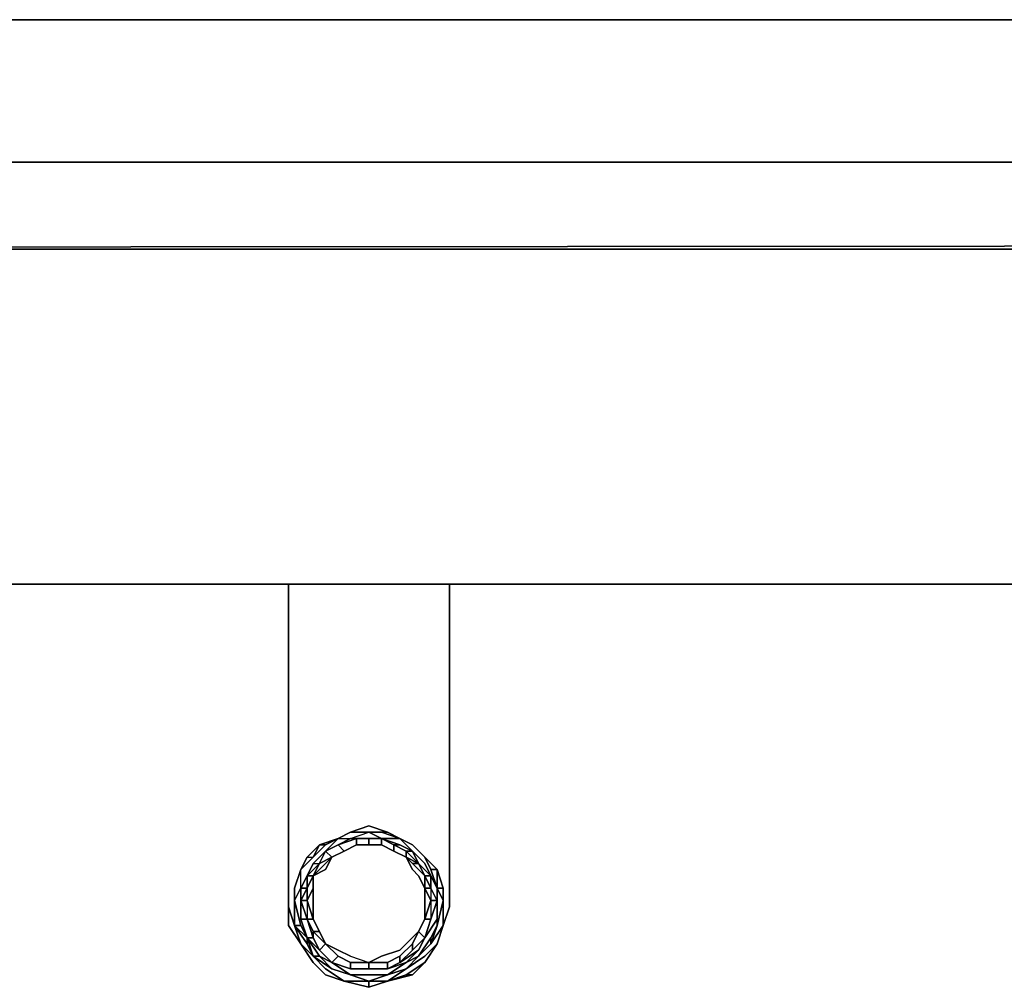
# Model space of a CAD drawing. Units: inches. Extents: x 0 to 42, y -27.9 to 0.
# Drawn here: x 15.7 to 21, y -27.9 to -22.8 of the extents above; entities that cross this region are included whole.
import ezdxf

# ---------------------------------------------------------------- set-up
doc = ezdxf.new("R2010")
doc.units = ezdxf.units.IN
doc.header["$MEASUREMENT"] = 0
doc.layers.get('0').update_dxf_attribs({"true_color": 0x5890e1})

msp = doc.modelspace()

# ---------------------------------------------------------------- linework, layer by layer
at = {"color": 226, "elevation": 0}
for points in [[(0.0991, -23.5395), (0.5284, -23.5395), (0.5284, -22.7799), (41.7968, -22.7799), (41.4666, -22.7799), (41.7968, -22.7799), (41.7968, -23.5395), (41.7968, -22.7799), (0.5284, -22.7799), (0.5284, -23.5395)], [(41.962, -23.5395), (41.962, -24.0038), (0, -24.0038), (0, -23.5395)], [(0, -24.0038), (0, -23.5395), (41.962, -23.5395), (41.995, -23.5395), (41.995, -23.9708), (41.995, -23.5395), (41.962, -23.5395), (41.962, -24.0038)], [(0.0991, -23.5395), (0, -23.5395), (41.962, -23.5395), (41.962, -24.0038), (0, -24.0038), (0, -23.5395), (0.0991, -23.5395)], [(0, -25.7891), (0.033, -25.7891), (41.962, -25.7891), (41.995, -25.7891), (41.995, -23.9708), (41.962, -23.9708), (0.033, -24.0038)], [(41.962, -25.7891), (41.962, -23.9708), (0.033, -24.0038), (41.962, -23.9708), (41.962, -25.7891), (41.995, -25.7891), (41.995, -23.9708), (41.995, -25.7891), (41.962, -25.7891), (0.033, -25.7891)], [(0.033, -24.0038), (41.962, -23.9708), (41.962, -25.7891), (0.033, -25.7891)]]:
    msp.add_lwpolyline(points, close=True, dxfattribs=at)
for points in [[(41.7968, -22.7799), (0.5284, -22.7799)], [(0.5284, -22.7799), (41.7968, -22.7799)], [(41.962, -23.5395), (0, -23.5395), (0.0991, -23.5395), (0.5284, -23.5395), (0.0991, -23.5395), (0, -23.5395), (0, -24.0038), (41.962, -24.0038), (41.962, -23.5395), (41.995, -23.5395)]]:
    msp.add_lwpolyline(points, dxfattribs=at)
at = {"color": 95, "elevation": 0}
for points in [[(17.1811, -25.7891), (17.1811, -27.2442)], [(17.1811, -25.7891), (17.1811, -27.2442)], [(17.1811, -25.7891), (17.1811, -27.2442)], [(17.1811, -25.7891), (17.1811, -27.2442)], [(17.1811, -27.4093), (17.1811, -27.3102), (17.1811, -27.2442), (17.1811, -25.7891), (17.1811, -27.2442), (17.1811, -27.3102)], [(18.0398, -27.2442), (18.0398, -25.7891)], [(18.0398, -27.2442), (18.0398, -25.7891)], [(18.0398, -27.2442), (18.0398, -25.7891)], [(18.0398, -25.7891), (18.0398, -27.2442)], [(17.5113, -27.1101), (17.6104, -27.0771), (17.7095, -27.1101), (17.6104, -27.1101)], [(17.6104, -27.0771), (17.5113, -27.1101), (17.6104, -27.1101), (17.7095, -27.1101)], [(17.4453, -27.1451), (17.5113, -27.1101)], [(17.5113, -27.1101), (17.4453, -27.1451)], [(17.5113, -27.1101), (17.4453, -27.1451)], [(17.5113, -27.1101), (17.6104, -27.1101)], [(17.5113, -27.1101), (17.6104, -27.1101)], [(17.6104, -27.1101), (17.7095, -27.1101)], [(17.7095, -27.1101), (17.6104, -27.1101)], [(17.7095, -27.1101), (17.7756, -27.1451)], [(17.7756, -27.1451), (17.7095, -27.1101)], [(17.7756, -27.1451), (17.7095, -27.1101)], [(17.2802, -27.2442), (17.3462, -27.1781)], [(17.3462, -27.1781), (17.4453, -27.1451)], [(17.3462, -27.1781), (17.4453, -27.1451)], [(17.3462, -27.1781), (17.4453, -27.1451)], [(17.7756, -27.1451), (17.8416, -27.1781)], [(17.8416, -27.1781), (17.7756, -27.1451)], [(17.8416, -27.1781), (17.7756, -27.1451)], [(17.8416, -27.1781), (17.9077, -27.2442)], [(17.8416, -27.1781), (17.9077, -27.2442)], [(17.1811, -27.3102), (17.1811, -27.2442)], [(17.1811, -27.2442), (17.1811, -27.3102)], [(17.1811, -27.2442), (17.1811, -27.3102)], [(17.2471, -27.3102), (17.2802, -27.2442)], [(17.2471, -27.3102), (17.2802, -27.2442)], [(17.2802, -27.2442), (17.3132, -27.2442), (17.2471, -27.3102)], [(17.9077, -27.2442), (17.9737, -27.3102)], [(17.9077, -27.2442), (17.9737, -27.3102)], [(18.0398, -27.2442), (18.0398, -27.3102)], [(18.0398, -27.2442), (18.0398, -27.3102)], [(18.0398, -27.2442), (18.0398, -27.3102)], [(18.0398, -27.4093), (18.0398, -27.3102), (18.0398, -27.2442), (18.0398, -27.3102)], [(17.1811, -27.4093), (17.1811, -27.3102)], [(17.1811, -27.3102), (17.1811, -27.4093)], [(17.1811, -27.3102), (17.1811, -27.4093)], [(17.2141, -27.4093), (17.2471, -27.3102)], [(17.2141, -27.4093), (17.2471, -27.3102)], [(17.2141, -27.4093), (17.2471, -27.3102)], [(17.2471, -27.3102), (17.2141, -27.4093)], [(17.9737, -27.3102), (18.0067, -27.4093)], [(17.9737, -27.3102), (18.0067, -27.4093)], [(17.9737, -27.3102), (17.9737, -27.4093)], [(17.9737, -27.3102), (17.9737, -27.4093)], [(18.0398, -27.3102), (18.0398, -27.4093)], [(17.1811, -27.5084), (17.1811, -27.4093)], [(17.2141, -27.4754), (17.2141, -27.4093)], [(17.2141, -27.4754), (17.2141, -27.4093)], [(18.0067, -27.4093), (18.0067, -27.4754), (17.9737, -27.4093)], [(17.9737, -27.4093), (18.0067, -27.4754)], [(17.9737, -27.4093), (18.0067, -27.4754)], [(18.0067, -27.4093), (18.0067, -27.4754)], [(18.0067, -27.4093), (18.0067, -27.4754)], [(18.0398, -27.4093), (18.0398, -27.5084)], [(18.0398, -27.4093), (18.0398, -27.5084)], [(18.0398, -27.4093), (18.0398, -27.5084)], [(17.2141, -27.5084), (17.2141, -27.4754)], [(17.2141, -27.6075), (17.2141, -27.4754)], [(17.2141, -27.5084), (17.2141, -27.4754)], [(18.0067, -27.4754), (18.0067, -27.6075), (17.9407, -27.7065), (17.9737, -27.6075)], [(17.9737, -27.6075), (18.0067, -27.4754)], [(18.0067, -27.5084), (18.0067, -27.4754)], [(18.0067, -27.5084), (18.0067, -27.4754)], [(17.1811, -27.6075), (17.1811, -27.5084)], [(17.1811, -27.6075), (17.1811, -27.5084)], [(17.2141, -27.6075), (17.1811, -27.5084)], [(17.1811, -27.6075), (17.1811, -27.5084)], [(18.0398, -27.5084), (18.0067, -27.6075)], [(18.0398, -27.5084), (18.0067, -27.6075)], [(17.2471, -27.7065), (17.1811, -27.6075)], [(17.1811, -27.6075), (17.2471, -27.7065)], [(17.2471, -27.7065), (17.1811, -27.6075)], [(17.2802, -27.7065), (17.3132, -27.7726), (17.2471, -27.7065), (17.2141, -27.6075)], [(17.2141, -27.6075), (17.2802, -27.6735)], [(17.2141, -27.6075), (17.2802, -27.6735), (17.2802, -27.7065)], [(17.9407, -27.7065), (17.9407, -27.6735), (17.9737, -27.6075)], [(17.9737, -27.6075), (17.9407, -27.6735)], [(18.0067, -27.6075), (17.9737, -27.7065)], [(17.9737, -27.7065), (18.0067, -27.6075)], [(17.9737, -27.7065), (18.0067, -27.6075)], [(17.3132, -27.8056), (17.2471, -27.7065)], [(17.2471, -27.7065), (17.3132, -27.8056)], [(17.2802, -27.7065), (17.2802, -27.6735)], [(17.2802, -27.6735), (17.3132, -27.7726)], [(17.2802, -27.7065), (17.3132, -27.7726)], [(17.8086, -27.8387), (17.9077, -27.7726), (17.9737, -27.7065), (17.9077, -27.8056), (17.8086, -27.8717), (17.8416, -27.8717), (17.9077, -27.8056), (17.8086, -27.8717), (17.7095, -27.9047)], [(17.9407, -27.6735), (17.9407, -27.7065), (17.8746, -27.7726)], [(17.9407, -27.6735), (17.9407, -27.7065), (17.8746, -27.7726), (17.9407, -27.6735)], [(17.9407, -27.7065), (17.8746, -27.7726)], [(17.9737, -27.7065), (17.9077, -27.8056)], [(17.9077, -27.8056), (17.9737, -27.7065)], [(17.9407, -27.7065), (17.9407, -27.6735)], [(17.4123, -27.8387), (17.3132, -27.7726)], [(17.3132, -27.7726), (17.3462, -27.7726)], [(17.3462, -27.7726), (17.3132, -27.7726)], [(17.3792, -27.8717), (17.3132, -27.8056)], [(17.3792, -27.8717), (17.3132, -27.8056)], [(17.8746, -27.7726), (17.8086, -27.8387)], [(17.8746, -27.7726), (17.8086, -27.8387)], [(17.8416, -27.8717), (17.8086, -27.8717), (17.9077, -27.8056)], [(17.9077, -27.8056), (17.8416, -27.8717)], [(17.4783, -27.9047), (17.3792, -27.8717)], [(17.4783, -27.9047), (17.3792, -27.8717)], [(17.3792, -27.8717), (17.4783, -27.9047)], [(17.5113, -27.8717), (17.4123, -27.8387)], [(17.4123, -27.8387), (17.5113, -27.8717)], [(17.6104, -27.8717), (17.7095, -27.8717), (17.6104, -27.9047), (17.5113, -27.8717)], [(17.6104, -27.8717), (17.5113, -27.8717)], [(17.6104, -27.8717), (17.5113, -27.8717)], [(17.5113, -27.8717), (17.6104, -27.8717)], [(17.7095, -27.8717), (17.6104, -27.8717)], [(17.7095, -27.8717), (17.6104, -27.8717)], [(17.6104, -27.8717), (17.7095, -27.8717)], [(17.8086, -27.8387), (17.7095, -27.8717)], [(17.7095, -27.8717), (17.8086, -27.8387)], [(17.8416, -27.8717), (17.7095, -27.9047)], [(17.8086, -27.8717), (17.7095, -27.9047), (17.8416, -27.8717)], [(17.6104, -27.9047), (17.6104, -27.9377), (17.4783, -27.9047)], [(17.6104, -27.9047), (17.4783, -27.9047)], [(17.6104, -27.9047), (17.4783, -27.9047)], [(17.4783, -27.9047), (17.6104, -27.9047)], [(17.6104, -27.9377), (17.6104, -27.9047), (17.4783, -27.9047)], [(17.6104, -27.9377), (17.6104, -27.9047)], [(17.7095, -27.9047), (17.6104, -27.9377), (17.6104, -27.9047)], [(17.7095, -27.9047), (17.6104, -27.9047)], [(17.7095, -27.9047), (17.6104, -27.9047)], [(17.7095, -27.9047), (17.6104, -27.9377)], [(17.6104, -27.9047), (17.7095, -27.9047), (17.6104, -27.9377), (17.7095, -27.9047)]]:
    msp.add_lwpolyline(points, close=True, dxfattribs=at)
for points in [[(17.1811, -27.5084), (17.1811, -27.6075), (17.1811, -27.5084), (17.1811, -27.4093), (17.1811, -27.3102), (17.1811, -27.2442), (17.1811, -25.7891), (17.1811, -27.2442), (17.1811, -27.3102), (17.1811, -27.4093)], [(18.0398, -27.4093), (18.0398, -27.5084), (18.0398, -27.4093), (18.0398, -27.3102), (18.0398, -27.2442), (18.0398, -25.7891), (18.0398, -27.2442)], [(18.0398, -25.7891), (18.0398, -27.2442)], [(17.8416, -27.1781), (17.7756, -27.1451), (17.7095, -27.1101), (17.6104, -27.0771), (17.5113, -27.1101), (17.4453, -27.1451)], [(17.2141, -27.4754), (17.2141, -27.4093), (17.2471, -27.3102), (17.3132, -27.2442), (17.3462, -27.1781), (17.4453, -27.1451), (17.5113, -27.1101), (17.6104, -27.1101), (17.7095, -27.1101), (17.7756, -27.1451), (17.8416, -27.1781), (17.9077, -27.2442), (17.9737, -27.3102), (17.9737, -27.4093), (18.0067, -27.4754)], [(17.4453, -27.1451), (17.5113, -27.1101), (17.6104, -27.1101)], [(17.8416, -27.1781), (17.7756, -27.1451), (17.7095, -27.1101), (17.6104, -27.1101)], [(17.2471, -27.3102), (17.3132, -27.2442), (17.3462, -27.1781), (17.2802, -27.2442), (17.3462, -27.1781), (17.3132, -27.2442), (17.3462, -27.1781), (17.2802, -27.2442), (17.3132, -27.2442), (17.3462, -27.1781), (17.4453, -27.1451)], [(17.4453, -27.1451), (17.3462, -27.1781)], [(17.9077, -27.2442), (17.8416, -27.1781)], [(17.8416, -27.1781), (17.9077, -27.2442)], [(17.9077, -27.2442), (17.8416, -27.1781)], [(17.8416, -27.1781), (17.9077, -27.2442)], [(17.9077, -27.2442), (17.8416, -27.1781)], [(17.1811, -27.2442), (17.1811, -27.3102), (17.1811, -27.4093)], [(17.1811, -27.4093), (17.1811, -27.3102), (17.1811, -27.2442)], [(17.3132, -27.2442), (17.2471, -27.3102)], [(17.2802, -27.2442), (17.3132, -27.2442), (17.2471, -27.3102)], [(17.9737, -27.3102), (17.9077, -27.2442)], [(17.9077, -27.2442), (17.9737, -27.3102)], [(17.9737, -27.3102), (17.9077, -27.2442)], [(17.9077, -27.2442), (17.9737, -27.3102)], [(17.9737, -27.3102), (17.9077, -27.2442)], [(17.9737, -27.6075), (18.0067, -27.4754), (18.0067, -27.6075), (18.0398, -27.5084), (18.0398, -27.4093), (18.0398, -27.3102), (18.0398, -27.2442)], [(18.0398, -27.4093), (18.0398, -27.3102), (18.0398, -27.2442)], [(18.0398, -27.4093), (18.0398, -27.3102), (18.0398, -27.2442)], [(17.2471, -27.3102), (17.2141, -27.4093), (17.2141, -27.4754), (17.2141, -27.4093), (17.2141, -27.4754), (17.2141, -27.6075), (17.2141, -27.4754), (17.2141, -27.6075), (17.2471, -27.7065), (17.1811, -27.6075)], [(18.0067, -27.4093), (17.9737, -27.4093), (17.9737, -27.3102)], [(17.9737, -27.3102), (18.0067, -27.4093), (17.9737, -27.4093)], [(18.0398, -27.4093), (18.0398, -27.3102)], [(18.0398, -27.3102), (18.0398, -27.4093)], [(18.0398, -27.4093), (18.0398, -27.3102)], [(18.0398, -27.3102), (18.0398, -27.4093)], [(17.1811, -27.4093), (17.1811, -27.5084)], [(17.1811, -27.5084), (17.1811, -27.4093)], [(17.1811, -27.4093), (17.1811, -27.5084)], [(17.1811, -27.5084), (17.1811, -27.4093)], [(17.1811, -27.4093), (17.1811, -27.5084)], [(17.1811, -27.5084), (17.1811, -27.4093)], [(17.1811, -27.5084), (17.1811, -27.4093)], [(17.1811, -27.4093), (17.1811, -27.5084)], [(17.1811, -27.4093), (17.1811, -27.5084)], [(17.2141, -27.6075), (17.2141, -27.4754), (17.2141, -27.4093), (17.2141, -27.4754)], [(17.2471, -27.7065), (17.2141, -27.6075), (17.2141, -27.4754), (17.2141, -27.4093)], [(18.0398, -27.4093), (18.0398, -27.5084), (18.0067, -27.6075), (17.9737, -27.7065), (17.9077, -27.7726), (17.8086, -27.8387), (17.7095, -27.9047), (17.6104, -27.9047)], [(18.0398, -27.4093), (18.0398, -27.5084), (18.0067, -27.6075), (17.9737, -27.7065), (17.9077, -27.8056), (17.8416, -27.8717)], [(18.0398, -27.4093), (18.0398, -27.5084), (18.0067, -27.6075)], [(17.2802, -27.6735), (17.2141, -27.6075), (17.2141, -27.4754)], [(17.2141, -27.4754), (17.2141, -27.6075)], [(17.2141, -27.6075), (17.2141, -27.4754)], [(17.2141, -27.4754), (17.2141, -27.6075)], [(17.2141, -27.6075), (17.2141, -27.4754)], [(17.9737, -27.6075), (17.9407, -27.6735), (17.8746, -27.7726), (17.9407, -27.7065), (18.0067, -27.6075), (18.0067, -27.4754)], [(18.0067, -27.4754), (17.9737, -27.6075), (17.9407, -27.6735)], [(17.9737, -27.6075), (18.0067, -27.4754)], [(18.0067, -27.4754), (17.9737, -27.6075)], [(17.9737, -27.6075), (18.0067, -27.4754)], [(18.0067, -27.4754), (17.9737, -27.6075)], [(17.1811, -27.5084), (17.2141, -27.6075)], [(17.1811, -27.5084), (17.1811, -27.6075), (17.2471, -27.7065)], [(17.1811, -27.5084), (17.1811, -27.6075), (17.2471, -27.7065)], [(17.2141, -27.6075), (17.1811, -27.5084)], [(18.0067, -27.6075), (18.0398, -27.5084)], [(17.2141, -27.6075), (17.2802, -27.6735), (17.2802, -27.7065)], [(17.2141, -27.6075), (17.2802, -27.7065), (17.2802, -27.6735), (17.3132, -27.7726)], [(17.2141, -27.6075), (17.2471, -27.7065)], [(17.2471, -27.7065), (17.2141, -27.6075)], [(17.2141, -27.6075), (17.2471, -27.7065)], [(17.3132, -27.7726), (17.2802, -27.6735), (17.2141, -27.6075)], [(17.7095, -27.8717), (17.8086, -27.8387), (17.8746, -27.7726), (17.8086, -27.8387), (17.9077, -27.7726), (17.9737, -27.7065), (17.9077, -27.8056), (17.9737, -27.7065), (18.0067, -27.6075), (17.9407, -27.7065), (17.9737, -27.6075)], [(17.2471, -27.7065), (17.3132, -27.8056)], [(17.3132, -27.8056), (17.2471, -27.7065)], [(17.2471, -27.7065), (17.3132, -27.7726)], [(17.3132, -27.8056), (17.2471, -27.7065)], [(17.2471, -27.7065), (17.3132, -27.8056)], [(17.3132, -27.7726), (17.2471, -27.7065)], [(17.2471, -27.7065), (17.3132, -27.7726)], [(17.3132, -27.7726), (17.2471, -27.7065)], [(17.3132, -27.7726), (17.2471, -27.7065)], [(17.3132, -27.8056), (17.2471, -27.7065)], [(17.9407, -27.6735), (17.8746, -27.7726), (17.8086, -27.8387), (17.7095, -27.8717), (17.6104, -27.8717), (17.5113, -27.8717), (17.4123, -27.8387), (17.3132, -27.7726), (17.2802, -27.6735)], [(17.9407, -27.6735), (17.8746, -27.7726), (17.8086, -27.8387)], [(17.3132, -27.7726), (17.4123, -27.8387)], [(17.4123, -27.8387), (17.3132, -27.7726)], [(17.3132, -27.7726), (17.4123, -27.8387)], [(17.4123, -27.8387), (17.3132, -27.7726)], [(17.3132, -27.7726), (17.3792, -27.8387), (17.4783, -27.9047), (17.3792, -27.8717)], [(17.6104, -27.9047), (17.4783, -27.9047), (17.3792, -27.8387), (17.3132, -27.7726)], [(17.3132, -27.7726), (17.4123, -27.8387)], [(17.3792, -27.8717), (17.4783, -27.9047), (17.3792, -27.8387), (17.3132, -27.7726), (17.4123, -27.8387), (17.3132, -27.7726)], [(17.3132, -27.8056), (17.3792, -27.8717)], [(17.3792, -27.8717), (17.3132, -27.8056)], [(17.3792, -27.8717), (17.3132, -27.8056)], [(17.3132, -27.8056), (17.3792, -27.8717)], [(17.3792, -27.8717), (17.3132, -27.8056)], [(17.8086, -27.8387), (17.8746, -27.7726)], [(17.3792, -27.8717), (17.4783, -27.9047), (17.6104, -27.9377), (17.6104, -27.9047)], [(17.4123, -27.8387), (17.5113, -27.8717)], [(17.5113, -27.8717), (17.4123, -27.8387)], [(17.4123, -27.8387), (17.5113, -27.8717)], [(17.5113, -27.8717), (17.4123, -27.8387)], [(17.4123, -27.8387), (17.5113, -27.8717)], [(17.5113, -27.8717), (17.6104, -27.9047)], [(17.5113, -27.8717), (17.6104, -27.9047), (17.7095, -27.8717), (17.6104, -27.8717)], [(17.6104, -27.9047), (17.6104, -27.9377), (17.7095, -27.9047), (17.8416, -27.8717)], [(17.6104, -27.9047), (17.7095, -27.8717)], [(17.7095, -27.8717), (17.8086, -27.8387)], [(17.8086, -27.8387), (17.7095, -27.8717)], [(17.7095, -27.8717), (17.8086, -27.8387)], [(17.8086, -27.8387), (17.7095, -27.8717)], [(17.8416, -27.8717), (17.7095, -27.9047), (17.8086, -27.8387), (17.7095, -27.8717)], [(17.8416, -27.8717), (17.7095, -27.9047), (17.8086, -27.8717)]]:
    msp.add_lwpolyline(points, dxfattribs=at)
at = {"color": 55, "elevation": 0}
for points in [[(17.3462, -27.6405), (17.3132, -27.5744), (17.3132, -27.4754), (17.3132, -27.4093), (17.3132, -27.3433), (17.3792, -27.3102), (17.3132, -27.3433), (17.3462, -27.3102), (17.4123, -27.2442), (17.4783, -27.2112), (17.4123, -27.2442), (17.3792, -27.2112), (17.3132, -27.2772), (17.3462, -27.2772), (17.3132, -27.3433), (17.3462, -27.2772), (17.3792, -27.2112), (17.3132, -27.2772), (17.2802, -27.3433), (17.3132, -27.2772), (17.2802, -27.3433), (17.3132, -27.2772), (17.3792, -27.2112), (17.3132, -27.2772), (17.3792, -27.2112), (17.3132, -27.2772), (17.2802, -27.3433), (17.2802, -27.4093), (17.3132, -27.3433), (17.2802, -27.3433), (17.3462, -27.2772), (17.3132, -27.3433), (17.2802, -27.4093), (17.2802, -27.4754), (17.2802, -27.4093), (17.2802, -27.4754), (17.3132, -27.5744), (17.3132, -27.4754), (17.3132, -27.4093), (17.3132, -27.3433), (17.3792, -27.3102), (17.4123, -27.2442), (17.4783, -27.2112), (17.4123, -27.2442), (17.4783, -27.2112), (17.4123, -27.2442), (17.3462, -27.2772), (17.4123, -27.2442), (17.3462, -27.2772), (17.3132, -27.3433), (17.3462, -27.3102), (17.4123, -27.2442), (17.3462, -27.2772), (17.4123, -27.2442), (17.3792, -27.3102), (17.4123, -27.2442), (17.4783, -27.2112), (17.4453, -27.1781), (17.3792, -27.2112), (17.4123, -27.2442), (17.3462, -27.2772), (17.3792, -27.2112), (17.4453, -27.1781), (17.3792, -27.2112), (17.3132, -27.2772), (17.3462, -27.2772), (17.3792, -27.2112), (17.4453, -27.1781), (17.3792, -27.2112), (17.4453, -27.1451), (17.5113, -27.1451), (17.6104, -27.1101), (17.5113, -27.1101), (17.4453, -27.1451), (17.3792, -27.2112), (17.3132, -27.2772), (17.2802, -27.3433), (17.2471, -27.4093), (17.2471, -27.3102), (17.3132, -27.2442), (17.2471, -27.3102), (17.2141, -27.4093), (17.2141, -27.4754), (17.2471, -27.4093), (17.2802, -27.3433), (17.2802, -27.4093), (17.2471, -27.4093), (17.2471, -27.4754), (17.2802, -27.4093), (17.3132, -27.3433), (17.3132, -27.4093), (17.2802, -27.4754), (17.3132, -27.5744), (17.2802, -27.4754), (17.2802, -27.5744), (17.3132, -27.5744), (17.2802, -27.4754), (17.2802, -27.4093), (17.2802, -27.3433), (17.2471, -27.4093), (17.2802, -27.4093), (17.2802, -27.4754), (17.2471, -27.4754), (17.2802, -27.4754), (17.3132, -27.4093), (17.3132, -27.4754), (17.3132, -27.5744), (17.3462, -27.6405), (17.3132, -27.5744), (17.3462, -27.6405), (17.3132, -27.5744), (17.2802, -27.5744), (17.3132, -27.6405), (17.3462, -27.6405), (17.3132, -27.5744), (17.3462, -27.6405), (17.3132, -27.5744), (17.3462, -27.6405), (17.3132, -27.6405), (17.3792, -27.7065), (17.4453, -27.7396), (17.3792, -27.7065), (17.3462, -27.6405), (17.3792, -27.7065), (17.3132, -27.6405), (17.3132, -27.6735), (17.2802, -27.5744), (17.3132, -27.6405), (17.2802, -27.5744), (17.3132, -27.6735), (17.3132, -27.6405), (17.3792, -27.7065), (17.3462, -27.7396), (17.3792, -27.7065)], [(17.5113, -27.1101), (17.4453, -27.1451)], [(17.4453, -27.1451), (17.5113, -27.1101)], [(17.6104, -27.1101), (17.5113, -27.1101)], [(17.5113, -27.1101), (17.6104, -27.1101)], [(17.5113, -27.1101), (17.6104, -27.1101)], [(17.6104, -27.1451), (17.5113, -27.1451), (17.6104, -27.1101), (17.6765, -27.1451)], [(17.6104, -27.1101), (17.5113, -27.1101)], [(17.6765, -27.1451), (17.6104, -27.1101), (17.6765, -27.1101), (17.7756, -27.1451)], [(17.6765, -27.1101), (17.6104, -27.1101)], [(17.7095, -27.1101), (17.6104, -27.1101)], [(17.6104, -27.1101), (17.7095, -27.1101), (17.7756, -27.1451), (17.6765, -27.1101)], [(17.7756, -27.1451), (17.6765, -27.1101)], [(17.7756, -27.1451), (17.7095, -27.1101)], [(17.3792, -27.1781), (17.3132, -27.2442)], [(17.3792, -27.1781), (17.3132, -27.2442)], [(17.4453, -27.1451), (17.3792, -27.1781), (17.3462, -27.1781)], [(17.4453, -27.1451), (17.3792, -27.1781)], [(17.3792, -27.2112), (17.4453, -27.1781)], [(17.4453, -27.1781), (17.3792, -27.2112)], [(17.5444, -27.1781), (17.4783, -27.2112), (17.4453, -27.1781), (17.5444, -27.1451)], [(17.5113, -27.1451), (17.4453, -27.1781)], [(17.5113, -27.1451), (17.4453, -27.1781), (17.5444, -27.1451)], [(17.5113, -27.1451), (17.6104, -27.1451), (17.5444, -27.1451), (17.5444, -27.1781), (17.4783, -27.2112), (17.5444, -27.1781), (17.6104, -27.1781), (17.6104, -27.1451)], [(17.5444, -27.1781), (17.4783, -27.2112)], [(17.5444, -27.1781), (17.4783, -27.2112)], [(17.5113, -27.1451), (17.5444, -27.1451)], [(17.6104, -27.1781), (17.5444, -27.1781), (17.5444, -27.1451), (17.6104, -27.1451)], [(17.6765, -27.1781), (17.6104, -27.1781), (17.6104, -27.1451), (17.6765, -27.1451)], [(17.6765, -27.1451), (17.6104, -27.1451)], [(17.6765, -27.1451), (17.6104, -27.1451)], [(17.6104, -27.1451), (17.6765, -27.1451)], [(17.6104, -27.1781), (17.6765, -27.1781)], [(17.6104, -27.1781), (17.6765, -27.1781)], [(17.6104, -27.1781), (17.6765, -27.1781)], [(17.7425, -27.2112), (17.6765, -27.1781), (17.6765, -27.1451), (17.7425, -27.1781)], [(17.6765, -27.1451), (17.7756, -27.1781), (17.7425, -27.1781)], [(17.6765, -27.1451), (17.7756, -27.1781)], [(17.6765, -27.1451), (17.7756, -27.1451), (17.8416, -27.1781), (17.7756, -27.1451), (17.8416, -27.2112), (17.7756, -27.1781)], [(17.6765, -27.1781), (17.7425, -27.2112)], [(17.6765, -27.1781), (17.7425, -27.2112)], [(17.8086, -27.2442), (17.7425, -27.2112), (17.7425, -27.1781), (17.8086, -27.2112)], [(17.8086, -27.2112), (17.7425, -27.1781), (17.7756, -27.1781), (17.8416, -27.2112)], [(17.9407, -27.3433), (17.9077, -27.2772), (17.8416, -27.2112), (17.7756, -27.1451), (17.8416, -27.1781), (17.9077, -27.2442), (17.9407, -27.3102), (17.9737, -27.4093)], [(17.8416, -27.1781), (17.7756, -27.1451)], [(17.8416, -27.1781), (17.7756, -27.1451)], [(17.9077, -27.2442), (17.8416, -27.1781)], [(17.9077, -27.2442), (17.8416, -27.1781)], [(17.3132, -27.2442), (17.2471, -27.3102)], [(17.3132, -27.2442), (17.2471, -27.3102)], [(17.3132, -27.2442), (17.2471, -27.3102)], [(17.4783, -27.2112), (17.4123, -27.2442)], [(17.8086, -27.2442), (17.7425, -27.2112)], [(17.8086, -27.2442), (17.8086, -27.2112), (17.8746, -27.2772)], [(17.8746, -27.2772), (17.8086, -27.2112), (17.8416, -27.2112)], [(17.8086, -27.2112), (17.8416, -27.2112), (17.8746, -27.2772), (17.8086, -27.2442), (17.8416, -27.2772), (17.8746, -27.2772)], [(17.8416, -27.3102), (17.8086, -27.2442)], [(17.8746, -27.2772), (17.8416, -27.2112)], [(17.9407, -27.3102), (17.9077, -27.2442)], [(17.9737, -27.3102), (17.9077, -27.2442)], [(17.9077, -27.2442), (17.9407, -27.3102)], [(17.3132, -27.2772), (17.3462, -27.2772), (17.2802, -27.3433)], [(17.3132, -27.2772), (17.2802, -27.3433)], [(17.3132, -27.3433), (17.3462, -27.2772)], [(17.8746, -27.2772), (17.9077, -27.3433)], [(17.8746, -27.2772), (17.9407, -27.3433), (17.9077, -27.3433)], [(17.8746, -27.2772), (17.9077, -27.3433), (17.9407, -27.3433)], [(17.2471, -27.3102), (17.2141, -27.4093)], [(17.2471, -27.3102), (17.2141, -27.4093)], [(17.2471, -27.3102), (17.2141, -27.4093)], [(17.2802, -27.3433), (17.2471, -27.4093)], [(17.2802, -27.3433), (17.2471, -27.4093)], [(17.3132, -27.4093), (17.3132, -27.3433)], [(17.8746, -27.3433), (17.8416, -27.3102)], [(17.9077, -27.4093), (17.8746, -27.3433)], [(17.9077, -27.4093), (17.9077, -27.3433), (17.9407, -27.4093)], [(17.9737, -27.4093), (17.9407, -27.3102)], [(17.9407, -27.3102), (17.9737, -27.3102), (17.9737, -27.4093)], [(17.9407, -27.3433), (17.9737, -27.4093)], [(17.9407, -27.3433), (17.9737, -27.4093)], [(17.9737, -27.4093), (17.9737, -27.3102)], [(17.2471, -27.4754), (17.2471, -27.5744), (17.2802, -27.6735), (17.2471, -27.6075), (17.2141, -27.4754), (17.2471, -27.4093)], [(17.2141, -27.4754), (17.2141, -27.4093)], [(17.2141, -27.4754), (17.2141, -27.4093)], [(17.2141, -27.4093), (17.2141, -27.4754), (17.2471, -27.6075), (17.2141, -27.6075), (17.2141, -27.4754), (17.2471, -27.6075), (17.2141, -27.4754)], [(17.2471, -27.4093), (17.2471, -27.4754)], [(17.2802, -27.4093), (17.2471, -27.4754), (17.2802, -27.4754), (17.2802, -27.5744), (17.3132, -27.5744), (17.2802, -27.4754)], [(17.2471, -27.4093), (17.2471, -27.4754)], [(17.9077, -27.4093), (17.9407, -27.4093), (17.9407, -27.4754)], [(17.9077, -27.4754), (17.9077, -27.4093)], [(17.9407, -27.4754), (17.9077, -27.4093)], [(17.9737, -27.4093), (17.9737, -27.4754)], [(18.0067, -27.4754), (17.9737, -27.4093)], [(17.2141, -27.4754), (17.2471, -27.6075)], [(17.2141, -27.4754), (17.2471, -27.6075)], [(17.2471, -27.6075), (17.2141, -27.6075), (17.2141, -27.4754)], [(17.2471, -27.4754), (17.2802, -27.5744)], [(17.2471, -27.4754), (17.2471, -27.5744)], [(17.8746, -27.7396), (17.9077, -27.6735), (17.9737, -27.5744), (17.9737, -27.4754), (17.9737, -27.6075), (17.9407, -27.6735), (17.8746, -27.7726), (17.8086, -27.8056)], [(17.9077, -27.5744), (17.9407, -27.4754), (17.9407, -27.5744)], [(17.9077, -27.5744), (17.9077, -27.4754)], [(17.9407, -27.4754), (17.9077, -27.5744)], [(17.9407, -27.4754), (17.9737, -27.4754)], [(17.9737, -27.6075), (18.0067, -27.4754)], [(17.2802, -27.6735), (17.2471, -27.5744)], [(17.2471, -27.6075), (17.2802, -27.6735)], [(17.2471, -27.6075), (17.2802, -27.6735)], [(17.2802, -27.5744), (17.3132, -27.6735)], [(17.8746, -27.6405), (17.9077, -27.5744), (17.9407, -27.5744), (17.9077, -27.6735)], [(17.9077, -27.5744), (17.8746, -27.6405)], [(17.9077, -27.6735), (17.9407, -27.5744)], [(17.9077, -27.6735), (17.9407, -27.5744)], [(17.9077, -27.6735), (17.9407, -27.5744)], [(17.9407, -27.6735), (17.9737, -27.6075)], [(17.9407, -27.6735), (17.9737, -27.6075)], [(17.9407, -27.6735), (17.9737, -27.6075)], [(17.9737, -27.6075), (17.9407, -27.6735)], [(17.3462, -27.6405), (17.3792, -27.7065)], [(17.3462, -27.6405), (17.3792, -27.7065)], [(17.8416, -27.7065), (17.8746, -27.6405), (17.9077, -27.6735), (17.8416, -27.7396)], [(17.8746, -27.6405), (17.8416, -27.7065)], [(17.3462, -27.7396), (17.4123, -27.8056), (17.3462, -27.7726), (17.2802, -27.6735)], [(17.2802, -27.6735), (17.3462, -27.7726)], [(17.2802, -27.6735), (17.3462, -27.7726), (17.3132, -27.7726)], [(17.2802, -27.6735), (17.3132, -27.6735), (17.3462, -27.7396)], [(17.2802, -27.6735), (17.3462, -27.7396)], [(17.2802, -27.6735), (17.3462, -27.7396)], [(17.3132, -27.7726), (17.3462, -27.7726), (17.2802, -27.6735)], [(17.3132, -27.6735), (17.3462, -27.7396)], [(17.3462, -27.7396), (17.3132, -27.6735)], [(17.3792, -27.7065), (17.4453, -27.7726)], [(17.3792, -27.7065), (17.4453, -27.7726)], [(17.7756, -27.7726), (17.8416, -27.7065), (17.8416, -27.7396), (17.7756, -27.8056)], [(17.7756, -27.7726), (17.8416, -27.7065)], [(17.8416, -27.7396), (17.9077, -27.6735)], [(17.8746, -27.7726), (17.9407, -27.6735)], [(17.9077, -27.6735), (17.8746, -27.7396)], [(17.9407, -27.6735), (17.8746, -27.7726)], [(17.8746, -27.7396), (17.9077, -27.6735)], [(17.3462, -27.7396), (17.4123, -27.8056)], [(17.3462, -27.7396), (17.4123, -27.8056)], [(17.3462, -27.7396), (17.4123, -27.8056)], [(17.3462, -27.7396), (17.4123, -27.8056)], [(17.4453, -27.7396), (17.5113, -27.7726)], [(17.7756, -27.8056), (17.8416, -27.7396)], [(17.3462, -27.7726), (17.4123, -27.8387), (17.3132, -27.7726)], [(17.4123, -27.8056), (17.5113, -27.8717), (17.4123, -27.8387), (17.3462, -27.7726)], [(17.4123, -27.8056), (17.4453, -27.7726), (17.5113, -27.8056), (17.5113, -27.8387)], [(17.7095, -27.8387), (17.8086, -27.8056), (17.7095, -27.8717), (17.6104, -27.8717), (17.5113, -27.8717), (17.4123, -27.8056), (17.5113, -27.8387), (17.6104, -27.8387)], [(17.4123, -27.8056), (17.5113, -27.8387)], [(17.4123, -27.8056), (17.5113, -27.8387)], [(17.4453, -27.7726), (17.5113, -27.8056)], [(17.4453, -27.7726), (17.5113, -27.8056)], [(17.4453, -27.7726), (17.5113, -27.8056)], [(17.6104, -27.8056), (17.6104, -27.8387), (17.5113, -27.8387), (17.5113, -27.8056)], [(17.5113, -27.8056), (17.6104, -27.8056)], [(17.6104, -27.8056), (17.7095, -27.8056), (17.7095, -27.8387), (17.6104, -27.8387)], [(17.6104, -27.8056), (17.7095, -27.8056)], [(17.6104, -27.8056), (17.7095, -27.8056)], [(17.7095, -27.8056), (17.6104, -27.8056)], [(17.7095, -27.8387), (17.7095, -27.8056), (17.7756, -27.7726), (17.7756, -27.8056)], [(17.7095, -27.8717), (17.8086, -27.8056), (17.8746, -27.7726), (17.8086, -27.8387)], [(17.7095, -27.8056), (17.7756, -27.7726)], [(17.7756, -27.7726), (17.7095, -27.8056)], [(17.7095, -27.8387), (17.7756, -27.8056)], [(17.7756, -27.8056), (17.7095, -27.8387)], [(17.7095, -27.8387), (17.7756, -27.8056)], [(17.8746, -27.7726), (17.8086, -27.8387)], [(17.8746, -27.7726), (17.8086, -27.8387)], [(17.4123, -27.8387), (17.5113, -27.8717)], [(17.4123, -27.8387), (17.5113, -27.8717)], [(17.5113, -27.8387), (17.6104, -27.8387)], [(17.5113, -27.8387), (17.6104, -27.8387)], [(17.5113, -27.8387), (17.6104, -27.8387)], [(17.5113, -27.8717), (17.6104, -27.8717)], [(17.5113, -27.8717), (17.6104, -27.8717)], [(17.5113, -27.8717), (17.6104, -27.8717)], [(17.5113, -27.8717), (17.6104, -27.8717)], [(17.6104, -27.8387), (17.7095, -27.8387)], [(17.6104, -27.8387), (17.7095, -27.8387)], [(17.6104, -27.8387), (17.7095, -27.8387)], [(17.6104, -27.8387), (17.7095, -27.8387)], [(17.6104, -27.8717), (17.7095, -27.8717)], [(17.6104, -27.8717), (17.7095, -27.8717)], [(17.7095, -27.8717), (17.8086, -27.8387)]]:
    msp.add_lwpolyline(points, close=True, dxfattribs=at)
for points in [[(17.4453, -27.1451), (17.5113, -27.1101)], [(17.5113, -27.1101), (17.4453, -27.1451)], [(17.4453, -27.1451), (17.5113, -27.1101)], [(17.5113, -27.1101), (17.4453, -27.1451)], [(17.4453, -27.1781), (17.5113, -27.1451), (17.6104, -27.1101), (17.5113, -27.1101)], [(17.6104, -27.1451), (17.6765, -27.1451), (17.7425, -27.1781), (17.7425, -27.2112), (17.6765, -27.1781), (17.7425, -27.2112), (17.8086, -27.2442), (17.8086, -27.2112), (17.7425, -27.1781), (17.7756, -27.1781), (17.6765, -27.1451), (17.7756, -27.1451), (17.6765, -27.1101), (17.7095, -27.1101), (17.6104, -27.1101), (17.6765, -27.1101), (17.6104, -27.1101), (17.6765, -27.1451), (17.6765, -27.1781), (17.6104, -27.1781), (17.5444, -27.1781), (17.4783, -27.2112), (17.5444, -27.1781)], [(17.6765, -27.1101), (17.7095, -27.1101), (17.7756, -27.1451)], [(17.7756, -27.1451), (17.6765, -27.1101), (17.7095, -27.1101)], [(17.2471, -27.4093), (17.2471, -27.3102), (17.3132, -27.2442), (17.3792, -27.1781), (17.4453, -27.1451), (17.5113, -27.1451), (17.6104, -27.1451), (17.5444, -27.1451)], [(17.5113, -27.7726), (17.6104, -27.8056), (17.6765, -27.7726), (17.7756, -27.7396), (17.8086, -27.7065), (17.8746, -27.6405), (17.9077, -27.5744), (17.9077, -27.4754), (17.9077, -27.4093), (17.8746, -27.3433), (17.8416, -27.3102), (17.8086, -27.2442), (17.7425, -27.2112), (17.6765, -27.1781), (17.6104, -27.1781), (17.5444, -27.1781), (17.4783, -27.2112), (17.4123, -27.2442), (17.3462, -27.3102), (17.3132, -27.3433), (17.2802, -27.4093), (17.3132, -27.3433), (17.2802, -27.3433)], [(17.3462, -27.1781), (17.3792, -27.1781), (17.3132, -27.2442), (17.3792, -27.1781), (17.4453, -27.1451)], [(17.3132, -27.2442), (17.3462, -27.1781), (17.3792, -27.1781), (17.4453, -27.1451), (17.3792, -27.2112), (17.4123, -27.2442), (17.4783, -27.2112), (17.5444, -27.1781), (17.6104, -27.1781), (17.6765, -27.1781), (17.7425, -27.2112), (17.8086, -27.2442), (17.8416, -27.3102), (17.8746, -27.3433), (17.9077, -27.4093), (17.9077, -27.4754), (17.9077, -27.5744), (17.8746, -27.6405), (17.8086, -27.7065), (17.7756, -27.7396), (17.6765, -27.7726), (17.6104, -27.8056), (17.5113, -27.8056), (17.6104, -27.8056), (17.6104, -27.8387), (17.5113, -27.8387)], [(17.3792, -27.1781), (17.4453, -27.1451)], [(17.4123, -27.2442), (17.4783, -27.2112), (17.4453, -27.1781)], [(17.5444, -27.1451), (17.4453, -27.1781), (17.5113, -27.1451), (17.6104, -27.1451)], [(17.4453, -27.1451), (17.5113, -27.1451), (17.4453, -27.1781)], [(17.6104, -27.1451), (17.5113, -27.1451)], [(17.5444, -27.1781), (17.6104, -27.1781)], [(17.6104, -27.1781), (17.5444, -27.1781)], [(17.5444, -27.1781), (17.6104, -27.1781)], [(17.6104, -27.1781), (17.5444, -27.1781)], [(17.5444, -27.1781), (17.6104, -27.1781)], [(17.6104, -27.1781), (17.5444, -27.1781)], [(17.6104, -27.1781), (17.6765, -27.1781)], [(17.6765, -27.1781), (17.6104, -27.1781)], [(17.6765, -27.1781), (17.7425, -27.2112)], [(17.7425, -27.2112), (17.6765, -27.1781)], [(17.9077, -27.2442), (17.8416, -27.1781), (17.7756, -27.1451)], [(17.9077, -27.2442), (17.8416, -27.1781), (17.7756, -27.1451)], [(17.8746, -27.2772), (17.8416, -27.2112), (17.7756, -27.1781), (17.8416, -27.2112), (17.7756, -27.1451)], [(17.8746, -27.2772), (17.9407, -27.3433), (17.9077, -27.2772), (17.8416, -27.2112), (17.7756, -27.1781)], [(17.8416, -27.1781), (17.9077, -27.2442)], [(17.2471, -27.3102), (17.3132, -27.2442)], [(17.7425, -27.2112), (17.8086, -27.2442)], [(17.8746, -27.2772), (17.9077, -27.3433), (17.8416, -27.2772), (17.8086, -27.2442), (17.7425, -27.2112)], [(17.8746, -27.2772), (17.9077, -27.3433), (17.8416, -27.2772), (17.8086, -27.2442), (17.7425, -27.2112)], [(17.8746, -27.6405), (17.9077, -27.5744), (17.9077, -27.4754), (17.9077, -27.4093), (17.9407, -27.4093), (17.9077, -27.3433), (17.9077, -27.4093), (17.8746, -27.3433), (17.8416, -27.3102), (17.8086, -27.2442), (17.7425, -27.2112)], [(17.9077, -27.6735), (17.9407, -27.5744), (17.9077, -27.5744), (17.9407, -27.4754), (17.9407, -27.5744), (17.9737, -27.4754), (17.9407, -27.4093), (17.9407, -27.3433), (17.9737, -27.4093), (17.9737, -27.4754), (17.9407, -27.4754), (17.9077, -27.4093), (17.9077, -27.3433), (17.9077, -27.4093), (17.8746, -27.3433), (17.8416, -27.3102), (17.8086, -27.2442), (17.8746, -27.2772)], [(17.8416, -27.2112), (17.9077, -27.2772), (17.9407, -27.3433)], [(17.9077, -27.2442), (17.9737, -27.3102), (17.9407, -27.3102), (17.9737, -27.4093), (18.0067, -27.4754), (17.9737, -27.6075), (18.0067, -27.4754), (17.9737, -27.4093)], [(17.9737, -27.3102), (17.9407, -27.3102), (17.9077, -27.2442)], [(17.9737, -27.4093), (18.0067, -27.4754), (17.9737, -27.6075), (17.9737, -27.4754), (17.9737, -27.4093), (17.9737, -27.3102), (17.9077, -27.2442)], [(17.3462, -27.2772), (17.2802, -27.3433), (17.3132, -27.3433)], [(17.9407, -27.3433), (17.9407, -27.4093), (17.9407, -27.4754), (17.9077, -27.4093), (17.9077, -27.3433), (17.8416, -27.2772), (17.8746, -27.2772)], [(17.8746, -27.2772), (17.8416, -27.2772)], [(17.8746, -27.2772), (17.9407, -27.3433)], [(17.9407, -27.3433), (17.8746, -27.2772)], [(17.9407, -27.3433), (17.8746, -27.2772)], [(17.2802, -27.3433), (17.2471, -27.4093), (17.2471, -27.4754)], [(17.2802, -27.4093), (17.3132, -27.3433)], [(17.9077, -27.6735), (17.9737, -27.5744), (17.9737, -27.4754), (17.9407, -27.5744), (17.9737, -27.4754), (17.9737, -27.4093), (17.9737, -27.4754), (17.9407, -27.4093), (17.9077, -27.3433), (17.9407, -27.3433), (17.9407, -27.4093)], [(17.2802, -27.4754), (17.2802, -27.5744), (17.2471, -27.4754), (17.2802, -27.4093), (17.2471, -27.4093)], [(17.2471, -27.4754), (17.2471, -27.4093)], [(17.9077, -27.6735), (17.9407, -27.5744), (17.9737, -27.4754), (17.9407, -27.4093), (17.9407, -27.4754), (17.9077, -27.5744)], [(17.9077, -27.5744), (17.9077, -27.4754), (17.9077, -27.4093)], [(17.9407, -27.4754), (17.9407, -27.5744), (17.9737, -27.4754), (17.9737, -27.4093)], [(17.9737, -27.4093), (18.0067, -27.4754), (17.9737, -27.6075), (17.9737, -27.4754)], [(17.2802, -27.5744), (17.2471, -27.5744), (17.2471, -27.4754)], [(17.2471, -27.4754), (17.2802, -27.5744)], [(17.2471, -27.4754), (17.2802, -27.5744), (17.2471, -27.5744), (17.2802, -27.6735), (17.3132, -27.6735), (17.2802, -27.5744)], [(17.2802, -27.5744), (17.2471, -27.4754)], [(17.2471, -27.6075), (17.2802, -27.6735), (17.2471, -27.5744), (17.2471, -27.4754)], [(18.0067, -27.4754), (17.9737, -27.6075)], [(17.2802, -27.6735), (17.2141, -27.6075), (17.2471, -27.6075)], [(17.2802, -27.6735), (17.2471, -27.5744), (17.2802, -27.5744)], [(17.2802, -27.6735), (17.2471, -27.6075)], [(17.2471, -27.6075), (17.2802, -27.6735)], [(17.2471, -27.6075), (17.2802, -27.6735)], [(17.2802, -27.5744), (17.3132, -27.6735), (17.2802, -27.6735)], [(17.9077, -27.5744), (17.8746, -27.6405)], [(17.8746, -27.6405), (17.9077, -27.5744)], [(17.9077, -27.5744), (17.8746, -27.6405)], [(17.8746, -27.6405), (17.9077, -27.5744)], [(17.9077, -27.5744), (17.8746, -27.6405)], [(17.8746, -27.6405), (17.9077, -27.5744)], [(17.9737, -27.5744), (17.9077, -27.6735)], [(17.4123, -27.8056), (17.3462, -27.7396), (17.3132, -27.6735), (17.3132, -27.6405), (17.3462, -27.6405), (17.3792, -27.7065)], [(17.6104, -27.8056), (17.6765, -27.7726), (17.7756, -27.7396), (17.8086, -27.7065), (17.8746, -27.6405)], [(17.8416, -27.7065), (17.7756, -27.7726), (17.8416, -27.7065), (17.8416, -27.7396), (17.7756, -27.8056), (17.8416, -27.7396), (17.9077, -27.6735), (17.8746, -27.6405)], [(17.8746, -27.6405), (17.8416, -27.7065)], [(17.8746, -27.6405), (17.8416, -27.7065)], [(17.8416, -27.7065), (17.8746, -27.6405)], [(17.8746, -27.6405), (17.8416, -27.7065)], [(17.8416, -27.7065), (17.8746, -27.6405)], [(17.2802, -27.6735), (17.3462, -27.7726), (17.4123, -27.8387), (17.5113, -27.8717)], [(17.2802, -27.6735), (17.3462, -27.7726), (17.4123, -27.8056), (17.3462, -27.7396)], [(17.4123, -27.8056), (17.5113, -27.8717), (17.4123, -27.8387), (17.3462, -27.7726), (17.2802, -27.6735)], [(17.3462, -27.7396), (17.3792, -27.7065)], [(17.3792, -27.7065), (17.4453, -27.7726), (17.4123, -27.8056)], [(17.6104, -27.8056), (17.5113, -27.8056), (17.4453, -27.7726), (17.3792, -27.7065)], [(17.3792, -27.7065), (17.4453, -27.7396), (17.5113, -27.7726), (17.6104, -27.8056), (17.5113, -27.8056), (17.6104, -27.8056)], [(17.4123, -27.8056), (17.5113, -27.8387), (17.5113, -27.8056), (17.4453, -27.7726), (17.3792, -27.7065)], [(17.4123, -27.8056), (17.4453, -27.7726), (17.3792, -27.7065)], [(17.8416, -27.7396), (17.9077, -27.6735), (17.8416, -27.7396), (17.7756, -27.8056), (17.8746, -27.7396), (17.8086, -27.8056), (17.7095, -27.8387)], [(17.8416, -27.7065), (17.7756, -27.7726), (17.7095, -27.8056)], [(17.7095, -27.8056), (17.7756, -27.7726), (17.8416, -27.7065)], [(17.8746, -27.7726), (17.8086, -27.8387), (17.8746, -27.7726), (17.8086, -27.8056), (17.8746, -27.7396), (17.7756, -27.8056), (17.8746, -27.7396), (17.9077, -27.6735)], [(17.9407, -27.6735), (17.8746, -27.7726)], [(17.8746, -27.7726), (17.9407, -27.6735)], [(17.9407, -27.6735), (17.8746, -27.7726)], [(17.8746, -27.7726), (17.9407, -27.6735)], [(17.4123, -27.8387), (17.3462, -27.7726)], [(17.5113, -27.8387), (17.4123, -27.8056)], [(17.4123, -27.8056), (17.5113, -27.8387)], [(17.5113, -27.8387), (17.4123, -27.8056)], [(17.4123, -27.8056), (17.5113, -27.8387)], [(17.5113, -27.8387), (17.4123, -27.8056)], [(17.5113, -27.7726), (17.6104, -27.8056)], [(17.6104, -27.8056), (17.5113, -27.8056)], [(17.7756, -27.7726), (17.7095, -27.8056), (17.6104, -27.8056)], [(17.6104, -27.8387), (17.7095, -27.8387), (17.7756, -27.8056), (17.7756, -27.7726), (17.7095, -27.8056)], [(17.6104, -27.8056), (17.7095, -27.8056), (17.7095, -27.8387), (17.6104, -27.8387)], [(17.7095, -27.8387), (17.8086, -27.8056), (17.7095, -27.8717), (17.8086, -27.8387), (17.7095, -27.8717), (17.8086, -27.8387), (17.7095, -27.8717)], [(17.7756, -27.8056), (17.7095, -27.8387)], [(17.6104, -27.8387), (17.5113, -27.8387)], [(17.5113, -27.8387), (17.6104, -27.8387)], [(17.6104, -27.8387), (17.5113, -27.8387)], [(17.7095, -27.8717), (17.6104, -27.8717)], [(17.6104, -27.8717), (17.7095, -27.8717)], [(17.7095, -27.8717), (17.6104, -27.8717)], [(17.6104, -27.8717), (17.7095, -27.8717)]]:
    msp.add_lwpolyline(points, dxfattribs=at)

doc.saveas('drawing.dxf')
